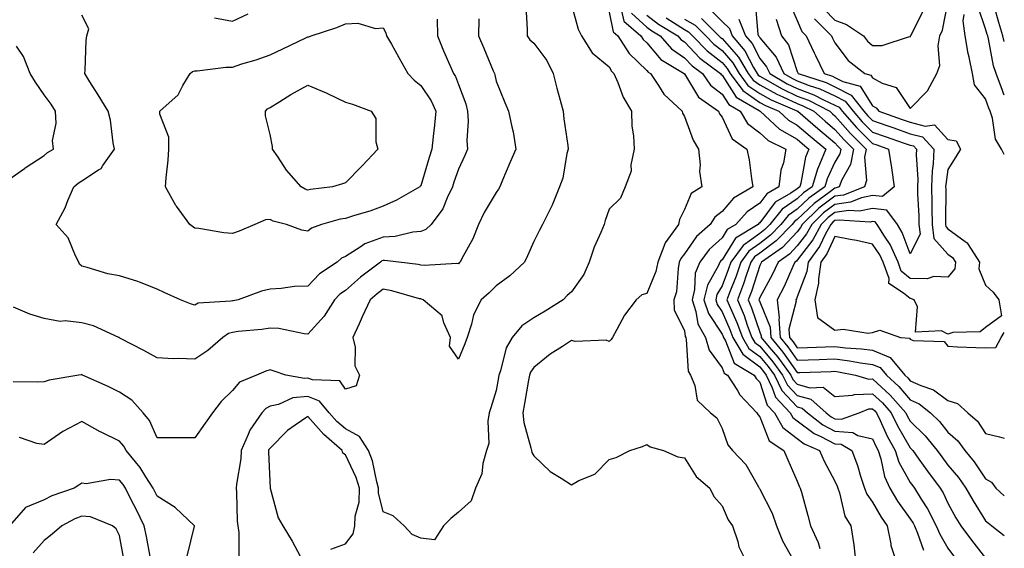
# Model space of a CAD drawing. Units: inches. Extents: x 934163 to 936803, y 7279418 to 7282058.
# Drawn here: x 936542 to 936803, y 7281276 to 7281416 of the extents above; entities that cross this region are included whole.
import ezdxf

# ---------------------------------------------------------------- set-up
doc = ezdxf.new("R2010")
doc.units = ezdxf.units.IN
doc.header["$MEASUREMENT"] = 0
doc.layers.add('Contour_93417279', color=7, linetype='Continuous', true_color=0xc1002a)

msp = doc.modelspace()

# ---------------------------------------------------------------- linework, layer by layer
at = {"layer": 'Contour_93417279'}
for points in [[(936736.89, 7281420.77, 3232), (936737.59, 7281412.39, 3232), (936737.76, 7281411.92, 3232), (936737.89, 7281411.76, 3232), (936738.05, 7281411.46, 3232), (936742.42, 7281406.29, 3232), (936744.45, 7281401.92, 3232), (936746.74, 7281400.6, 3232), (936748.05, 7281399.99, 3232), (936751.17, 7281398.8, 3232), (936754.02, 7281397.89, 3232), (936758.05, 7281396, 3232), (936760.75, 7281394.62, 3232), (936762.85, 7281391.92, 3232), (936765.28, 7281389.15, 3232), (936768.05, 7281386.43, 3232), (936771.39, 7281385.26, 3232), (936776.45, 7281383.51, 3232), (936778.05, 7281382.96, 3232), (936778.87, 7281382.74, 3232), (936779.66, 7281381.92, 3232), (936779.58, 7281380.39, 3232), (936780.02, 7281373.88, 3232), (936779.94, 7281371.92, 3232), (936779.99, 7281369.99, 3232), (936780.28, 7281364.15, 3232), (936780.33, 7281361.92, 3232), (936780.64, 7281359.33, 3232), (936778.05, 7281354.1, 3232), (936775.92, 7281359.78, 3232), (936774.6, 7281361.92, 3232), (936771.82, 7281365.69, 3232), (936768.05, 7281366.15, 3232), (936764.58, 7281365.39, 3232), (936761.7, 7281365.57, 3232), (936758.05, 7281365.06, 3232), (936756.26, 7281363.72, 3232), (936754.38, 7281361.92, 3232), (936752.15, 7281357.82, 3232), (936748.05, 7281352.44, 3232), (936747.8, 7281352.17, 3232), (936747.43, 7281351.92, 3232), (936746.89, 7281350.76, 3232), (936744.54, 7281345.43, 3232), (936742.7, 7281341.92, 3232), (936743.27, 7281337.14, 3232), (936743.18, 7281336.79, 3232), (936743.47, 7281331.92, 3232), (936745.55, 7281329.42, 3232), (936748.05, 7281325.88, 3232), (936753.89, 7281326.07, 3232), (936758.05, 7281326.22, 3232), (936761.89, 7281325.76, 3232), (936764.79, 7281325.18, 3232), (936768.05, 7281324.73, 3232), (936770.05, 7281323.91, 3232), (936771.7, 7281321.92, 3232), (936775.03, 7281318.9, 3232), (936778.05, 7281315.38, 3232), (936780.42, 7281314.29, 3232), (936783.44, 7281311.92, 3232), (936785.75, 7281309.63, 3232), (936788.05, 7281306.79, 3232), (936790.63, 7281304.5, 3232), (936792.5, 7281301.92, 3232), (936795.01, 7281298.88, 3232), (936798.05, 7281294.38, 3232), (936799.62, 7281293.49, 3232), (936800.75, 7281291.92, 3232), (936803, 7281289.9, 3232)], [(936752.63, 7281416.49, 3235), (936757.14, 7281411.92, 3235), (936757.43, 7281411.3, 3235), (936758.05, 7281410.05, 3235), (936761.57, 7281405.44, 3235), (936765.94, 7281401.92, 3235), (936767.6, 7281401.47, 3235), (936768.05, 7281400.76, 3235), (936770.56, 7281399.41, 3235), (936774.32, 7281398.2, 3235), (936778.05, 7281392.71, 3235), (936782.61, 7281397.36, 3235), (936785.05, 7281401.92, 3235), (936785.86, 7281404.11, 3235), (936785.43, 7281409.3, 3235), (936785.92, 7281411.92, 3235), (936786.56, 7281413.41, 3235), (936788.05, 7281420.69, 3235)], [(936675.96, 7281419.83, 3221), (936676.36, 7281413.61, 3221), (936676.33, 7281411.92, 3221), (936677.05, 7281410.91, 3221), (936678.05, 7281409.96, 3221), (936681.53, 7281405.41, 3221), (936683.21, 7281401.92, 3221), (936684.16, 7281398.03, 3221), (936685.11, 7281394.86, 3221), (936685.89, 7281391.92, 3221), (936686.04, 7281389.91, 3221), (936687.13, 7281382.84, 3221), (936687.21, 7281381.92, 3221), (936686.88, 7281380.75, 3221), (936685.78, 7281374.19, 3221), (936684.9, 7281371.92, 3221), (936682.97, 7281367, 3221), (936682.77, 7281366.64, 3221), (936680.42, 7281361.92, 3221), (936679.59, 7281360.38, 3221), (936678.05, 7281357.38, 3221), (936676.37, 7281353.6, 3221), (936675.6, 7281351.92, 3221), (936671.71, 7281348.26, 3221), (936668.05, 7281345.6, 3221), (936666.23, 7281343.74, 3221), (936664.15, 7281341.92, 3221), (936662.05, 7281337.92, 3221), (936661.55, 7281335.42, 3221), (936660.35, 7281331.92, 3221), (936659.76, 7281330.21, 3221), (936658.05, 7281326.16, 3221), (936655.72, 7281329.59, 3221), (936655.95, 7281331.92, 3221), (936654.18, 7281335.79, 3221), (936653.77, 7281337.64, 3221), (936648.72, 7281341.92, 3221), (936648.24, 7281342.12, 3221), (936648.05, 7281342.13, 3221), (936647.77, 7281342.2, 3221), (936640.41, 7281344.28, 3221), (936638.05, 7281344.73, 3221), (936636.46, 7281343.5, 3221), (936634.67, 7281341.92, 3221), (936632.54, 7281337.43, 3221), (936631.69, 7281335.56, 3221), (936630.01, 7281331.92, 3221), (936630.65, 7281329.32, 3221), (936630.55, 7281324.42, 3221), (936631.84, 7281321.92, 3221), (936630.92, 7281319.05, 3221), (936628.05, 7281318.2, 3221), (936626.56, 7281320.43, 3221), (936619.32, 7281320.65, 3221), (936618.05, 7281321.15, 3221), (936617.19, 7281321.05, 3221), (936612.28, 7281321.92, 3221), (936609.12, 7281322.99, 3221), (936608.05, 7281323.29, 3221), (936606.96, 7281323.01, 3221), (936604.45, 7281321.92, 3221), (936599.91, 7281320.06, 3221), (936598.05, 7281317.87, 3221), (936595.08, 7281314.89, 3221), (936592.74, 7281311.92, 3221), (936590.83, 7281309.14, 3221), (936588.05, 7281305.28, 3221), (936584.65, 7281305.32, 3221), (936581.41, 7281305.28, 3221), (936578.05, 7281305.33, 3221), (936576.05, 7281309.92, 3221), (936574.41, 7281311.92, 3221), (936571.37, 7281315.24, 3221), (936568.05, 7281317.44, 3221), (936565.04, 7281318.9, 3221), (936558.31, 7281321.92, 3221), (936558.05, 7281322.06, 3221), (936557.93, 7281322.04, 3221), (936557.32, 7281321.92, 3221), (936549.41, 7281320.56, 3221), (936548.05, 7281320.16, 3221), (936546.23, 7281320.1, 3221), (936539.82, 7281320.14, 3221)], [(936688.05, 7281420.17, 3222), (936689.85, 7281413.72, 3222), (936690.78, 7281411.92, 3222), (936693.56, 7281407.44, 3222), (936698.05, 7281403.69, 3222), (936698.69, 7281402.56, 3222), (936699.36, 7281401.92, 3222), (936700.4, 7281399.57, 3222), (936701.84, 7281395.71, 3222), (936704, 7281391.92, 3222), (936704.13, 7281387.99, 3222), (936704.57, 7281385.4, 3222), (936704.72, 7281381.92, 3222), (936703.86, 7281377.72, 3222), (936703.89, 7281376.07, 3222), (936702.32, 7281371.92, 3222), (936701.09, 7281368.87, 3222), (936698.05, 7281366, 3222), (936697.05, 7281362.93, 3222), (936696.79, 7281361.92, 3222), (936695.92, 7281359.79, 3222), (936694.1, 7281355.88, 3222), (936692.76, 7281351.92, 3222), (936691.37, 7281348.6, 3222), (936688.05, 7281344, 3222), (936686.94, 7281343.02, 3222), (936685.89, 7281341.92, 3222), (936681.09, 7281338.88, 3222), (936678.05, 7281337.09, 3222), (936674.95, 7281335.03, 3222), (936672.37, 7281331.92, 3222), (936670.75, 7281329.21, 3222), (936669.23, 7281323.1, 3222), (936668.78, 7281321.92, 3222), (936668.67, 7281321.3, 3222), (936668.05, 7281317.86, 3222), (936666.7, 7281313.28, 3222), (936666.25, 7281311.92, 3222), (936665.86, 7281309.73, 3222), (936666.16, 7281303.81, 3222), (936665.55, 7281301.92, 3222), (936664.59, 7281298.45, 3222), (936664.26, 7281295.71, 3222), (936662.59, 7281291.92, 3222), (936661.43, 7281288.53, 3222), (936658.05, 7281285.6, 3222), (936656.07, 7281283.9, 3222), (936654.08, 7281281.92, 3222), (936651.72, 7281278.25, 3222), (936648.05, 7281278.67, 3222), (936645.78, 7281279.64, 3222), (936643.68, 7281281.92, 3222), (936640.74, 7281284.62, 3222), (936638.05, 7281285.63, 3222), (936636.86, 7281290.73, 3222), (936636.88, 7281291.92, 3222), (936636.39, 7281293.58, 3222), (936635.3, 7281299.17, 3222), (936634.21, 7281301.92, 3222), (936631.81, 7281305.68, 3222), (936628.05, 7281307.69, 3222), (936625.79, 7281309.66, 3222), (936623.77, 7281311.92, 3222), (936621.17, 7281315.05, 3222), (936618.05, 7281316.26, 3222), (936614.12, 7281315.86, 3222), (936610.26, 7281314.13, 3222), (936608.05, 7281313.7, 3222), (936606.92, 7281313.05, 3222), (936605.91, 7281311.92, 3222), (936602.67, 7281307.3, 3222), (936602.29, 7281306.16, 3222), (936600.38, 7281301.92, 3222), (936600.26, 7281299.71, 3222), (936599.16, 7281293.03, 3222), (936599.09, 7281291.92, 3222), (936599.19, 7281290.78, 3222), (936599.34, 7281283.21, 3222), (936599.47, 7281281.92, 3222), (936599.79, 7281280.17, 3222), (936599.76, 7281273.64, 3222)], [(936698.05, 7281418.25, 3223), (936699.12, 7281412.99, 3223), (936700.38, 7281411.92, 3223), (936703.4, 7281407.27, 3223), (936708.05, 7281402.75, 3223), (936708.43, 7281402.3, 3223), (936709.05, 7281401.92, 3223), (936711.21, 7281398.76, 3223), (936712.61, 7281396.48, 3223), (936717.43, 7281391.92, 3223), (936717.58, 7281391.45, 3223), (936718.05, 7281390.57, 3223), (936720.36, 7281384.23, 3223), (936721.85, 7281381.92, 3223), (936722.25, 7281377.71, 3223), (936722.1, 7281375.96, 3223), (936722.68, 7281371.92, 3223), (936719.89, 7281370.08, 3223), (936718.05, 7281365.86, 3223), (936716.74, 7281363.23, 3223), (936716.46, 7281361.92, 3223), (936712.93, 7281357.04, 3223), (936712.87, 7281356.74, 3223), (936711.02, 7281351.92, 3223), (936710.51, 7281349.46, 3223), (936708.05, 7281343.62, 3223), (936706.73, 7281343.24, 3223), (936705.26, 7281341.92, 3223), (936702.15, 7281337.82, 3223), (936700.17, 7281334.04, 3223), (936698.94, 7281331.92, 3223), (936698.62, 7281331.35, 3223), (936698.05, 7281330.88, 3223), (936697.33, 7281331.2, 3223), (936689.08, 7281330.88, 3223), (936688.05, 7281331.12, 3223), (936685.68, 7281329.55, 3223), (936682.44, 7281327.53, 3223), (936678.05, 7281323.91, 3223), (936677.24, 7281322.73, 3223), (936676.93, 7281321.92, 3223), (936676.68, 7281320.55, 3223), (936675.58, 7281314.39, 3223), (936675.14, 7281311.92, 3223), (936675.48, 7281309.35, 3223), (936677.32, 7281302.65, 3223), (936677.44, 7281301.92, 3223), (936677.54, 7281301.41, 3223), (936678.05, 7281300.5, 3223), (936682.46, 7281296.33, 3223), (936685.37, 7281294.61, 3223), (936688.05, 7281292.84, 3223), (936690.08, 7281293.95, 3223), (936694.29, 7281295.68, 3223), (936698.05, 7281299.52, 3223), (936699.92, 7281300.05, 3223), (936703.56, 7281301.92, 3223), (936706.95, 7281303.02, 3223), (936708.05, 7281303.56, 3223), (936708.99, 7281302.86, 3223), (936712.52, 7281301.92, 3223), (936716.34, 7281300.21, 3223), (936718.05, 7281300, 3223), (936721.2, 7281295.07, 3223), (936724.79, 7281291.92, 3223), (936725.88, 7281289.74, 3223), (936728.05, 7281287.28, 3223), (936729.7, 7281283.57, 3223), (936730.82, 7281281.92, 3223), (936732.21, 7281277.76, 3223), (936732.5, 7281276.36, 3223), (936734.71, 7281271.92, 3223)], [(936701.41, 7281418.56, 3224), (936701.97, 7281415.84, 3224), (936706.53, 7281411.92, 3224), (936707.13, 7281411, 3224), (936708.05, 7281410.1, 3224), (936711.79, 7281405.65, 3224), (936717.98, 7281401.92, 3224), (936718.01, 7281401.87, 3224), (936718.05, 7281401.83, 3224), (936721.83, 7281395.71, 3224), (936727.13, 7281391.92, 3224), (936727.42, 7281391.29, 3224), (936728.05, 7281390.39, 3224), (936730.76, 7281384.63, 3224), (936734.68, 7281381.92, 3224), (936735.22, 7281379.09, 3224), (936735.88, 7281374.1, 3224), (936736.25, 7281371.92, 3224), (936731.1, 7281368.87, 3224), (936728.05, 7281365.36, 3224), (936726.11, 7281363.86, 3224), (936724.93, 7281361.92, 3224), (936721.28, 7281358.69, 3224), (936718.05, 7281354.07, 3224), (936717.09, 7281352.88, 3224), (936716.72, 7281351.92, 3224), (936716.37, 7281350.24, 3224), (936715.93, 7281344.04, 3224), (936715.3, 7281341.92, 3224), (936715.36, 7281339.23, 3224), (936718.05, 7281333.66, 3224), (936718.29, 7281332.16, 3224), (936718.42, 7281331.92, 3224), (936718.58, 7281331.39, 3224), (936719.07, 7281322.94, 3224), (936719.68, 7281321.92, 3224), (936720.82, 7281319.15, 3224), (936721.44, 7281315.31, 3224), (936724.99, 7281311.92, 3224), (936726.69, 7281310.56, 3224), (936728.05, 7281307.72, 3224), (936729.58, 7281303.45, 3224), (936730.82, 7281301.92, 3224), (936734.35, 7281298.22, 3224), (936737.7, 7281292.27, 3224), (936737.92, 7281291.92, 3224), (936737.97, 7281291.83, 3224), (936738.05, 7281291.71, 3224), (936741.4, 7281285.27, 3224), (936742.55, 7281281.92, 3224), (936744.09, 7281277.96, 3224), (936746.86, 7281273.11, 3224)], [(936704.06, 7281417.94, 3225), (936708.05, 7281414.27, 3225), (936709.4, 7281413.28, 3225), (936711.6, 7281411.92, 3225), (936714.61, 7281408.48, 3225), (936718.05, 7281406.13, 3225), (936720.11, 7281403.98, 3225), (936722.84, 7281401.92, 3225), (936725.01, 7281398.87, 3225), (936728.05, 7281396.48, 3225), (936729.85, 7281393.72, 3225), (936732.85, 7281391.92, 3225), (936734.84, 7281388.72, 3225), (936738.05, 7281386.19, 3225), (936740.31, 7281384.18, 3225), (936745.02, 7281381.92, 3225), (936744.35, 7281378.22, 3225), (936743.66, 7281376.31, 3225), (936743.15, 7281371.92, 3225), (936739.94, 7281370.03, 3225), (936738.05, 7281367.54, 3225), (936734.7, 7281365.27, 3225), (936731.69, 7281361.92, 3225), (936729.43, 7281360.54, 3225), (936728.05, 7281358.34, 3225), (936724.68, 7281355.29, 3225), (936722.16, 7281351.92, 3225), (936720.96, 7281349.01, 3225), (936720.77, 7281344.64, 3225), (936720.12, 7281341.92, 3225), (936721.13, 7281338.84, 3225), (936721.66, 7281335.53, 3225), (936723.63, 7281331.92, 3225), (936724.64, 7281328.51, 3225), (936728.05, 7281323.88, 3225), (936728.6, 7281322.48, 3225), (936729.51, 7281321.92, 3225), (936732.14, 7281317.84, 3225), (936732.8, 7281316.68, 3225), (936737.34, 7281311.92, 3225), (936737.58, 7281311.44, 3225), (936738.05, 7281310.89, 3225), (936740.6, 7281304.47, 3225), (936744.46, 7281301.92, 3225), (936745.55, 7281299.43, 3225), (936748.05, 7281293.81, 3225), (936748.58, 7281292.45, 3225), (936748.84, 7281291.92, 3225), (936749.13, 7281290.84, 3225), (936750.83, 7281284.7, 3225), (936751.57, 7281281.92, 3225), (936753.61, 7281277.48, 3225), (936754.03, 7281275.94, 3225)], [(936724.97, 7281418.84, 3230), (936728.05, 7281415.75, 3230), (936730.01, 7281413.87, 3230), (936730.76, 7281411.92, 3230), (936734.14, 7281408.01, 3230), (936736.4, 7281403.57, 3230), (936737.37, 7281401.92, 3230), (936737.66, 7281401.53, 3230), (936738.05, 7281401.26, 3230), (936739.51, 7281400.46, 3230), (936744.01, 7281397.88, 3230), (936748.05, 7281395.98, 3230), (936750.99, 7281394.86, 3230), (936756.64, 7281391.92, 3230), (936757.4, 7281391.27, 3230), (936758.05, 7281390.73, 3230), (936762.13, 7281386, 3230), (936766.31, 7281381.92, 3230), (936765.91, 7281379.78, 3230), (936766.43, 7281373.54, 3230), (936765.84, 7281371.92, 3230), (936760.28, 7281369.69, 3230), (936758.05, 7281369.39, 3230), (936753.8, 7281366.18, 3230), (936749.35, 7281361.92, 3230), (936748.89, 7281361.08, 3230), (936748.05, 7281359.97, 3230), (936744.15, 7281355.82, 3230), (936738.55, 7281351.92, 3230), (936738.39, 7281351.58, 3230), (936738.05, 7281350.97, 3230), (936735.85, 7281344.13, 3230), (936735.03, 7281341.92, 3230), (936735.92, 7281339.79, 3230), (936738.05, 7281333.33, 3230), (936738.46, 7281332.33, 3230), (936738.48, 7281331.92, 3230), (936740.59, 7281329.38, 3230), (936742.84, 7281326.71, 3230), (936746.31, 7281321.92, 3230), (936746.88, 7281320.75, 3230), (936748.05, 7281319.53, 3230), (936751.39, 7281318.57, 3230), (936754.87, 7281318.74, 3230), (936758.05, 7281316.24, 3230), (936762.71, 7281316.58, 3230), (936763.2, 7281316.77, 3230), (936768.05, 7281316.95, 3230), (936770.67, 7281314.55, 3230), (936772.96, 7281311.92, 3230), (936774.61, 7281308.48, 3230), (936778.05, 7281302.62, 3230), (936778.4, 7281302.27, 3230), (936778.69, 7281301.92, 3230), (936780.31, 7281299.65, 3230), (936782.58, 7281296.45, 3230), (936786.01, 7281291.92, 3230), (936786.79, 7281290.65, 3230), (936788.05, 7281287.98, 3230), (936790.17, 7281284.04, 3230), (936791.49, 7281281.92, 3230), (936794.25, 7281278.12, 3230), (936798.05, 7281273.35, 3230)], [(936746.23, 7281420.1, 3234), (936748.05, 7281415.98, 3234), (936749.22, 7281413.09, 3234), (936750.37, 7281411.92, 3234), (936752.5, 7281407.47, 3234), (936752.85, 7281406.72, 3234), (936755.19, 7281401.92, 3234), (936757.36, 7281401.23, 3234), (936758.05, 7281400.9, 3234), (936760.15, 7281399.82, 3234), (936764.71, 7281398.58, 3234), (936768.05, 7281393.36, 3234), (936768.98, 7281392.86, 3234), (936769.73, 7281391.92, 3234), (936775.89, 7281389.76, 3234), (936778.05, 7281389.01, 3234), (936782.03, 7281387.94, 3234), (936784.49, 7281388.37, 3234), (936788.05, 7281384.4, 3234), (936790.23, 7281384.11, 3234), (936791.33, 7281381.92, 3234), (936790.16, 7281379.81, 3234), (936788.05, 7281376.44, 3234), (936787.45, 7281372.52, 3234), (936787.43, 7281371.92, 3234), (936787.45, 7281371.31, 3234), (936787.39, 7281362.57, 3234), (936787.41, 7281361.92, 3234), (936787.47, 7281361.34, 3234), (936788.05, 7281360.71, 3234), (936792.59, 7281357.38, 3234), (936793.16, 7281357.03, 3234), (936793.4, 7281356.58, 3234), (936796.45, 7281351.92, 3234), (936796.22, 7281350.09, 3234), (936798.05, 7281345.81, 3234), (936800.03, 7281343.9, 3234), (936801.52, 7281341.92, 3234), (936802.27, 7281337.69, 3234), (936798.05, 7281334.58, 3234), (936796.6, 7281333.37, 3234), (936789.36, 7281333.23, 3234), (936788.05, 7281332.81, 3234), (936786.3, 7281333.67, 3234), (936779.43, 7281333.3, 3234), (936779.93, 7281340.05, 3234), (936779.03, 7281341.92, 3234), (936778.34, 7281342.21, 3234), (936778.05, 7281342.22, 3234), (936776.28, 7281343.69, 3234), (936772.38, 7281346.25, 3234), (936772.41, 7281347.56, 3234), (936770.82, 7281351.92, 3234), (936769.95, 7281353.82, 3234), (936768.05, 7281356.65, 3234), (936763.76, 7281357.63, 3234), (936762.09, 7281357.88, 3234), (936758.05, 7281358.7, 3234), (936755.85, 7281354.13, 3234), (936754.25, 7281351.92, 3234), (936753.63, 7281347.5, 3234), (936753.67, 7281346.3, 3234), (936752.73, 7281341.92, 3234), (936753.38, 7281337.24, 3234), (936758.05, 7281333.89, 3234), (936760.22, 7281334.09, 3234), (936766.89, 7281333.07, 3234), (936768.05, 7281333.26, 3234), (936769.98, 7281333.85, 3234), (936775.47, 7281331.92, 3234), (936777.85, 7281331.72, 3234), (936778.05, 7281331.44, 3234), (936778.82, 7281331.15, 3234), (936787.02, 7281330.89, 3234), (936788.05, 7281329.57, 3234), (936790.53, 7281329.44, 3234), (936795.4, 7281329.27, 3234), (936798.05, 7281329.15, 3234)], [(936755.15, 7281419.02, 3236), (936758.05, 7281416.1, 3236), (936761.07, 7281414.94, 3236), (936765.59, 7281411.92, 3236), (936766.69, 7281410.56, 3236), (936768.05, 7281409.42, 3236), (936770.58, 7281409.39, 3236), (936777.86, 7281411.73, 3236), (936778.05, 7281411.72, 3236), (936778.12, 7281411.85, 3236), (936778.13, 7281411.92, 3236), (936778.2, 7281412.07, 3236), (936781.49, 7281418.48, 3236)], [(936803, 7281396.2, 3233), (936802.8, 7281396.67, 3233), (936802.55, 7281397.43, 3233), (936800.86, 7281401.92, 3233), (936800.16, 7281404.03, 3233), (936798.8, 7281411.18, 3233), (936798.6, 7281411.92, 3233), (936798.47, 7281412.34, 3233), (936798.05, 7281413.8, 3233), (936795.98, 7281419.85, 3233)], [(936803, 7281410.44, 3232), (936802.61, 7281411.92, 3232), (936801.59, 7281415.46, 3232), (936800.4, 7281419.57, 3232)], [(936663.49, 7281416.47, 3220), (936663.37, 7281411.92, 3220), (936664.78, 7281408.65, 3220), (936667.33, 7281402.63, 3220), (936667.64, 7281401.92, 3220), (936667.74, 7281401.61, 3220), (936668.05, 7281399.96, 3220), (936670.38, 7281394.25, 3220), (936671.33, 7281391.92, 3220), (936672.21, 7281387.77, 3220), (936672.64, 7281386.51, 3220), (936673.32, 7281381.92, 3220), (936671.69, 7281378.28, 3220), (936669.8, 7281373.68, 3220), (936669.06, 7281371.92, 3220), (936668.71, 7281371.26, 3220), (936668.05, 7281370.41, 3220), (936664.93, 7281365.04, 3220), (936663.41, 7281361.92, 3220), (936661.92, 7281358.05, 3220), (936659.01, 7281352.88, 3220), (936658.53, 7281351.92, 3220), (936658.29, 7281351.68, 3220), (936658.05, 7281351.46, 3220), (936657.68, 7281351.55, 3220), (936648.99, 7281350.98, 3220), (936648.05, 7281351.11, 3220), (936647.39, 7281351.26, 3220), (936642.27, 7281351.92, 3220), (936638.48, 7281352.35, 3220), (936638.05, 7281352.33, 3220), (936637.75, 7281352.22, 3220), (936637.34, 7281351.92, 3220), (936632.05, 7281347.92, 3220), (936628.05, 7281344.41, 3220), (936626.6, 7281343.37, 3220), (936625.18, 7281341.92, 3220), (936622.39, 7281337.58, 3220), (936618.05, 7281332.83, 3220), (936617.08, 7281332.89, 3220), (936610.41, 7281334.28, 3220), (936608.05, 7281334.39, 3220), (936605.92, 7281334.06, 3220), (936599.6, 7281333.46, 3220), (936598.05, 7281333.25, 3220), (936597.01, 7281332.96, 3220), (936595.52, 7281331.92, 3220), (936591.52, 7281328.44, 3220), (936588.05, 7281326.14, 3220), (936583.63, 7281326.33, 3220), (936582.36, 7281326.23, 3220), (936578.05, 7281326.48, 3220), (936574.57, 7281328.44, 3220), (936568.2, 7281331.77, 3220), (936568.05, 7281331.85, 3220), (936568.01, 7281331.87, 3220), (936567.9, 7281331.92, 3220), (936561.15, 7281335.02, 3220), (936558.05, 7281335.77, 3220), (936553.68, 7281336.29, 3220), (936552.3, 7281336.18, 3220), (936548.05, 7281336.98, 3220), (936544.26, 7281338.13, 3220), (936539.98, 7281339.99, 3220)], [(936652.47, 7281416.33, 3219), (936652.48, 7281411.92, 3219), (936654.11, 7281407.98, 3219), (936655.8, 7281404.17, 3219), (936656.77, 7281401.92, 3219), (936657.26, 7281401.13, 3219), (936658.05, 7281399, 3219), (936660.01, 7281393.87, 3219), (936660.52, 7281391.92, 3219), (936660.66, 7281389.31, 3219), (936660.28, 7281384.15, 3219), (936660.44, 7281381.92, 3219), (936659.77, 7281380.2, 3219), (936658.05, 7281376.6, 3219), (936656.88, 7281373.08, 3219), (936656.52, 7281371.92, 3219), (936655.06, 7281368.93, 3219), (936653.96, 7281366.01, 3219), (936650.86, 7281361.92, 3219), (936649.44, 7281360.53, 3219), (936648.05, 7281360.03, 3219), (936645.99, 7281359.87, 3219), (936641.26, 7281358.72, 3219), (936638.05, 7281358.54, 3219), (936633.23, 7281356.74, 3219), (936631.99, 7281355.86, 3219), (936628.05, 7281353.4, 3219), (936627.05, 7281352.92, 3219), (936625.86, 7281351.92, 3219), (936621.19, 7281348.79, 3219), (936618.05, 7281345.56, 3219), (936614.57, 7281345.4, 3219), (936611.05, 7281344.92, 3219), (936608.05, 7281344.75, 3219), (936605.8, 7281344.17, 3219), (936599.6, 7281341.92, 3219), (936598.31, 7281341.67, 3219), (936598.05, 7281341.63, 3219), (936597.64, 7281341.51, 3219), (936588.97, 7281341, 3219), (936588.05, 7281340.49, 3219), (936586.95, 7281340.82, 3219), (936584.27, 7281341.92, 3219), (936579.97, 7281343.84, 3219), (936578.05, 7281344.69, 3219), (936573.39, 7281346.58, 3219), (936572.94, 7281346.8, 3219), (936568.05, 7281348.26, 3219), (936564.97, 7281348.84, 3219), (936559.47, 7281350.5, 3219), (936558.05, 7281350.83, 3219), (936557.47, 7281351.34, 3219), (936557.26, 7281351.92, 3219), (936556.38, 7281353.59, 3219), (936554.45, 7281358.32, 3219), (936551.27, 7281361.92, 3219), (936553.65, 7281366.32, 3219), (936554.36, 7281368.23, 3219), (936555.96, 7281371.92, 3219), (936557.09, 7281372.88, 3219), (936558.05, 7281373.49, 3219), (936562.55, 7281376.41, 3219), (936563.23, 7281376.74, 3219), (936563.68, 7281377.55, 3219), (936566.79, 7281381.92, 3219), (936566.45, 7281383.52, 3219), (936565.74, 7281389.61, 3219), (936565.12, 7281391.92, 3219), (936562.41, 7281396.28, 3219), (936560.22, 7281399.75, 3219), (936558.86, 7281401.92, 3219), (936558.99, 7281402.86, 3219), (936559.25, 7281410.73, 3219), (936559.46, 7281411.92, 3219), (936559.95, 7281413.82, 3219), (936558.05, 7281417.39, 3219)], [(936593.29, 7281416.68, 3219), (936598.05, 7281415.86, 3219), (936602.22, 7281417.75, 3219)], [(936708.05, 7281417.41, 3226), (936711.2, 7281415.07, 3226), (936716.32, 7281411.92, 3226), (936717.13, 7281411, 3226), (936718.05, 7281410.37, 3226), (936722.18, 7281406.05, 3226), (936727.67, 7281401.92, 3226), (936727.83, 7281401.7, 3226), (936728.05, 7281401.53, 3226), (936731.83, 7281395.71, 3226), (936737.88, 7281392.1, 3226), (936738.05, 7281391.97, 3226), (936738.08, 7281391.95, 3226), (936738.16, 7281391.92, 3226), (936743.32, 7281387.19, 3226), (936748.05, 7281384.49, 3226), (936749.43, 7281383.3, 3226), (936751.11, 7281381.92, 3226), (936750.24, 7281379.72, 3226), (936748.96, 7281372.83, 3226), (936748.69, 7281371.92, 3226), (936748.32, 7281371.65, 3226), (936748.05, 7281371.39, 3226), (936746.35, 7281370.22, 3226), (936742.19, 7281367.78, 3226), (936738.05, 7281362.31, 3226), (936737.82, 7281362.15, 3226), (936737.61, 7281361.92, 3226), (936731.67, 7281358.3, 3226), (936728.05, 7281352.51, 3226), (936727.74, 7281352.23, 3226), (936727.51, 7281351.92, 3226), (936727.13, 7281351, 3226), (936724.18, 7281345.8, 3226), (936723.25, 7281341.92, 3226), (936724.43, 7281338.3, 3226), (936728.05, 7281332.82, 3226), (936728.33, 7281332.2, 3226), (936728.43, 7281331.92, 3226), (936728.98, 7281330.99, 3226), (936731.27, 7281325.13, 3226), (936736.56, 7281321.92, 3226), (936737.14, 7281321.01, 3226), (936738.05, 7281320.07, 3226), (936740.06, 7281313.93, 3226), (936741.96, 7281311.92, 3226), (936744.2, 7281308.07, 3226), (936748.05, 7281305.07, 3226), (936749.86, 7281303.73, 3226), (936753.95, 7281301.92, 3226), (936755.18, 7281299.06, 3226), (936758.05, 7281293.75, 3226), (936758.61, 7281292.48, 3226), (936758.79, 7281291.92, 3226), (936759.24, 7281290.73, 3226), (936760.63, 7281284.51, 3226), (936762.28, 7281281.92, 3226), (936763.07, 7281276.94, 3226), (936763.07, 7281276.9, 3226), (936763.62, 7281271.92, 3226)], [(936713.27, 7281416.7, 3227), (936718.05, 7281413.63, 3227), (936719.16, 7281413.02, 3227), (936720.26, 7281411.92, 3227), (936724.08, 7281407.96, 3227), (936728.05, 7281404.85, 3227), (936729.43, 7281403.3, 3227), (936730.24, 7281401.92, 3227), (936733.58, 7281397.45, 3227), (936738.05, 7281394.29, 3227), (936739.59, 7281393.45, 3227), (936743.17, 7281391.92, 3227), (936745.72, 7281389.59, 3227), (936748.05, 7281388.26, 3227), (936751.45, 7281385.32, 3227), (936755.58, 7281381.92, 3227), (936753.97, 7281377.84, 3227), (936753.37, 7281376.6, 3227), (936752, 7281371.92, 3227), (936749.71, 7281370.25, 3227), (936748.05, 7281368.67, 3227), (936744.05, 7281365.92, 3227), (936740.76, 7281361.92, 3227), (936739.44, 7281360.52, 3227), (936738.05, 7281359.5, 3227), (936733.64, 7281356.32, 3227), (936730.42, 7281351.92, 3227), (936729.81, 7281350.15, 3227), (936728.05, 7281345.66, 3227), (936726.7, 7281343.28, 3227), (936726.37, 7281341.92, 3227), (936726.79, 7281340.66, 3227), (936728.05, 7281338.75, 3227), (936730.17, 7281334.04, 3227), (936730.95, 7281331.92, 3227), (936733.57, 7281327.45, 3227), (936738.05, 7281324.1, 3227), (936739.05, 7281322.92, 3227), (936739.77, 7281321.92, 3227), (936741.41, 7281318.55, 3227), (936742.22, 7281316.09, 3227), (936746.15, 7281311.92, 3227), (936746.85, 7281310.72, 3227), (936748.05, 7281309.78, 3227), (936752.56, 7281306.43, 3227), (936754.31, 7281305.65, 3227), (936758.05, 7281303.7, 3227), (936759.7, 7281303.57, 3227), (936762.49, 7281301.92, 3227), (936764.05, 7281297.92, 3227), (936764.82, 7281295.15, 3227), (936765.89, 7281291.92, 3227), (936766.48, 7281290.36, 3227), (936768.05, 7281288.2, 3227), (936770.34, 7281284.21, 3227), (936771.94, 7281281.92, 3227), (936772.85, 7281277.12, 3227), (936772.84, 7281276.71, 3227), (936774.48, 7281271.92, 3227)], [(936718.05, 7281416.33, 3228), (936720.91, 7281414.78, 3228), (936723.76, 7281411.92, 3228), (936725.86, 7281409.73, 3228), (936728.05, 7281408.02, 3228), (936730.93, 7281404.8, 3228), (936732.62, 7281401.92, 3228), (936734.94, 7281398.81, 3228), (936738.05, 7281396.62, 3228), (936741.09, 7281394.97, 3228), (936747.96, 7281392.02, 3228), (936748.05, 7281391.97, 3228), (936748.08, 7281391.96, 3228), (936748.16, 7281391.92, 3228), (936753.46, 7281387.33, 3228), (936758.05, 7281383.53, 3228), (936758.8, 7281382.66, 3228), (936759.56, 7281381.92, 3228), (936759.32, 7281380.65, 3228), (936758.05, 7281378.41, 3228), (936755.93, 7281374.04, 3228), (936755.31, 7281371.92, 3228), (936751.11, 7281368.86, 3228), (936748.05, 7281365.95, 3228), (936745.66, 7281364.31, 3228), (936743.7, 7281361.92, 3228), (936740.95, 7281359.02, 3228), (936738.05, 7281356.87, 3228), (936735.17, 7281354.8, 3228), (936733.06, 7281351.92, 3228), (936731.78, 7281348.19, 3228), (936730.13, 7281344, 3228), (936729.36, 7281341.92, 3228), (936730.29, 7281339.67, 3228), (936732.01, 7281335.88, 3228), (936733.46, 7281331.92, 3228), (936735.16, 7281329.03, 3228), (936738.05, 7281326.87, 3228), (936740.31, 7281324.18, 3228), (936741.95, 7281321.92, 3228), (936743.95, 7281317.82, 3228), (936748.05, 7281313.55, 3228), (936749.32, 7281313.19, 3228), (936750.76, 7281311.92, 3228), (936754.83, 7281308.71, 3228), (936758.05, 7281307.02, 3228), (936762.79, 7281306.66, 3228), (936764.08, 7281305.89, 3228), (936768.05, 7281305.04, 3228), (936769, 7281302.88, 3228), (936769.53, 7281301.92, 3228), (936770.23, 7281299.74, 3228), (936771.15, 7281295.02, 3228), (936772.59, 7281291.92, 3228), (936774.64, 7281288.51, 3228), (936778.05, 7281283.79, 3228), (936778.78, 7281282.65, 3228), (936779.16, 7281281.92, 3228), (936779.97, 7281280.01, 3228), (936781.58, 7281275.45, 3228)], [(936722.65, 7281416.53, 3229), (936727.25, 7281411.92, 3229), (936727.64, 7281411.51, 3229), (936728.05, 7281411.2, 3229), (936732.42, 7281406.3, 3229), (936734.99, 7281401.92, 3229), (936736.3, 7281400.17, 3229), (936738.05, 7281398.93, 3229), (936742.6, 7281396.47, 3229), (936744.18, 7281395.79, 3229), (936748.05, 7281393.97, 3229), (936749.54, 7281393.4, 3229), (936752.4, 7281391.92, 3229), (936755.43, 7281389.29, 3229), (936758.05, 7281387.13, 3229), (936760.46, 7281384.33, 3229), (936762.93, 7281381.92, 3229), (936762.17, 7281377.8, 3229), (936759.83, 7281373.71, 3229), (936759.19, 7281371.92, 3229), (936758.37, 7281371.6, 3229), (936758.05, 7281371.55, 3229), (936756.54, 7281370.41, 3229), (936752.5, 7281367.47, 3229), (936748.05, 7281363.23, 3229), (936747.27, 7281362.69, 3229), (936746.64, 7281361.92, 3229), (936742.45, 7281357.52, 3229), (936738.05, 7281354.24, 3229), (936736.69, 7281353.28, 3229), (936735.71, 7281351.92, 3229), (936734.47, 7281348.34, 3229), (936733.78, 7281346.19, 3229), (936732.2, 7281341.92, 3229), (936733.91, 7281337.78, 3229), (936734.76, 7281335.2, 3229), (936735.97, 7281331.92, 3229), (936736.74, 7281330.61, 3229), (936738.05, 7281329.63, 3229), (936741.58, 7281325.45, 3229), (936744.13, 7281321.92, 3229), (936745.42, 7281319.28, 3229), (936748.05, 7281316.54, 3229), (936751.64, 7281315.51, 3229), (936755.7, 7281311.92, 3229), (936757.01, 7281310.88, 3229), (936758.05, 7281310.34, 3229), (936759.76, 7281310.21, 3229), (936764.45, 7281311.92, 3229), (936767.02, 7281312.95, 3229), (936768.05, 7281312.98, 3229), (936768.61, 7281312.48, 3229), (936769.09, 7281311.92, 3229), (936770.04, 7281309.93, 3229), (936771.88, 7281305.76, 3229), (936774.01, 7281301.92, 3229), (936774.99, 7281298.86, 3229), (936778.05, 7281293.45, 3229), (936778.68, 7281292.55, 3229), (936779.16, 7281291.92, 3229), (936780.92, 7281289.05, 3229), (936782.59, 7281286.46, 3229), (936784.93, 7281281.92, 3229), (936785.85, 7281279.72, 3229), (936788.05, 7281276.01, 3229), (936789.75, 7281273.62, 3229)], [(936732.55, 7281416.41, 3231), (936734.26, 7281411.92, 3231), (936736.02, 7281409.89, 3231), (936738.05, 7281405.89, 3231), (936739.87, 7281403.74, 3231), (936740.72, 7281401.92, 3231), (936745.37, 7281399.24, 3231), (936748.05, 7281397.98, 3231), (936752.44, 7281396.3, 3231), (936754.98, 7281394.99, 3231), (936758.05, 7281393.56, 3231), (936759.13, 7281393, 3231), (936759.97, 7281391.92, 3231), (936763.74, 7281387.6, 3231), (936768.05, 7281383.38, 3231), (936769.14, 7281383.01, 3231), (936772.29, 7281381.92, 3231), (936773.05, 7281376.91, 3231), (936773.8, 7281371.92, 3231), (936770.68, 7281369.29, 3231), (936768.05, 7281369.61, 3231), (936765.09, 7281368.96, 3231), (936762.18, 7281367.8, 3231), (936758.05, 7281367.23, 3231), (936755.03, 7281364.95, 3231), (936751.87, 7281361.92, 3231), (936750.52, 7281359.45, 3231), (936748.05, 7281356.21, 3231), (936745.97, 7281354, 3231), (936742.99, 7281351.92, 3231), (936741.41, 7281348.56, 3231), (936738.05, 7281342.48, 3231), (936737.91, 7281342.06, 3231), (936737.86, 7281341.92, 3231), (936737.92, 7281341.79, 3231), (936738.05, 7281341.39, 3231), (936740.81, 7281334.68, 3231), (936740.98, 7281331.92, 3231), (936744.18, 7281328.05, 3231), (936748.05, 7281322.58, 3231), (936748.73, 7281322.6, 3231), (936757.07, 7281322.91, 3231), (936758.05, 7281322.94, 3231), (936758.96, 7281322.83, 3231), (936763.53, 7281321.92, 3231), (936767, 7281320.88, 3231), (936768.05, 7281320.9, 3231), (936772.74, 7281316.61, 3231), (936776.83, 7281311.92, 3231), (936777.22, 7281311.1, 3231), (936778.05, 7281309.69, 3231), (936781.95, 7281305.82, 3231), (936785.17, 7281301.92, 3231), (936786.38, 7281300.24, 3231), (936788.05, 7281298.04, 3231), (936790.85, 7281294.72, 3231), (936792.81, 7281291.92, 3231), (936794.69, 7281288.56, 3231), (936798.05, 7281283.3, 3231), (936798.78, 7281282.65, 3231), (936799.66, 7281281.92, 3231), (936803, 7281279.41, 3231)], [(936742.47, 7281416.34, 3233), (936743.88, 7281411.92, 3233), (936745.72, 7281409.6, 3233), (936748.05, 7281402.46, 3233), (936748.22, 7281402.1, 3233), (936748.31, 7281401.92, 3233), (936755.69, 7281399.56, 3233), (936758.05, 7281398.45, 3233), (936762.36, 7281396.23, 3233), (936765.73, 7281391.92, 3233), (936766.81, 7281390.68, 3233), (936768.05, 7281389.47, 3233), (936771.81, 7281388.16, 3233), (936773.65, 7281387.52, 3233), (936778.05, 7281385.98, 3233), (936781.25, 7281385.12, 3233), (936784.32, 7281381.92, 3233), (936784.13, 7281378, 3233), (936783.85, 7281376.12, 3233), (936783.69, 7281371.92, 3233), (936783.79, 7281367.65, 3233), (936783.78, 7281366.2, 3233), (936783.87, 7281361.92, 3233), (936784.31, 7281358.19, 3233), (936788.05, 7281354.05, 3233), (936789.28, 7281353.15, 3233), (936790.08, 7281351.92, 3233), (936789.86, 7281350.11, 3233), (936788.05, 7281347.95, 3233), (936784.25, 7281348.11, 3233), (936782.51, 7281347.47, 3233), (936778.05, 7281347.55, 3233), (936775.66, 7281349.53, 3233), (936774.79, 7281351.92, 3233), (936772.68, 7281356.55, 3233), (936771.15, 7281358.82, 3233), (936769.24, 7281361.92, 3233), (936768.73, 7281362.6, 3233), (936768.05, 7281362.69, 3233), (936767.42, 7281362.55, 3233), (936759.19, 7281363.06, 3233), (936758.05, 7281362.91, 3233), (936757.49, 7281362.49, 3233), (936756.9, 7281361.92, 3233), (936755.52, 7281359.39, 3233), (936753.91, 7281356.06, 3233), (936750.92, 7281351.92, 3233), (936750.56, 7281349.41, 3233), (936748.05, 7281342.72, 3233), (936747.81, 7281342.16, 3233), (936747.68, 7281341.92, 3233), (936747.72, 7281341.59, 3233), (936745.83, 7281334.14, 3233), (936745.96, 7281331.92, 3233), (936746.91, 7281330.78, 3233), (936748.05, 7281329.17, 3233), (936750.71, 7281329.25, 3233), (936755.54, 7281329.41, 3233), (936758.05, 7281329.49, 3233), (936760.81, 7281329.17, 3233), (936765.06, 7281328.93, 3233), (936768.05, 7281328.52, 3233), (936772.72, 7281326.6, 3233), (936776.59, 7281321.92, 3233), (936777.36, 7281321.23, 3233), (936778.05, 7281320.42, 3233), (936780.81, 7281319.16, 3233), (936784.17, 7281318.04, 3233), (936788.05, 7281315.23, 3233), (936790.56, 7281314.43, 3233), (936793.35, 7281311.92, 3233), (936795.88, 7281309.75, 3233), (936798.05, 7281306.48, 3233), (936801.72, 7281305.59, 3233), (936803, 7281305.19, 3233)], [(936803, 7281380.46, 3234), (936802.24, 7281381.92, 3234), (936800.64, 7281384.51, 3234), (936799.86, 7281390.11, 3234), (936799.25, 7281391.92, 3234), (936798.89, 7281392.76, 3234), (936798.05, 7281395.25, 3234), (936795.1, 7281398.96, 3234), (936794.56, 7281401.92, 3234), (936793.66, 7281406.31, 3234), (936793.37, 7281407.24, 3234), (936792.62, 7281411.92, 3234), (936792.1, 7281415.96, 3234), (936792.34, 7281417.62, 3234)], [(936538.05, 7281373.43, 3220), (936542.9, 7281376.76, 3220), (936543.08, 7281376.89, 3220), (936548.05, 7281380.21, 3220), (936548.99, 7281380.98, 3220), (936550.54, 7281381.92, 3220), (936550.27, 7281384.15, 3220), (936551.3, 7281388.67, 3220), (936551.1, 7281391.92, 3220), (936549.97, 7281393.84, 3220), (936548.05, 7281396.28, 3220), (936545.77, 7281399.64, 3220), (936544.33, 7281401.92, 3220), (936542.61, 7281406.47, 3220), (936540.78, 7281409.2, 3220)], [(936798.05, 7281329.15, 3234), (936800.71, 7281329.26, 3234), (936802.21, 7281331.92, 3234), (936803, 7281333.26, 3234)], [(936624.19, 7281275.78, 3223), (936628.05, 7281277.13, 3223), (936630.13, 7281279.83, 3223), (936630.58, 7281281.92, 3223), (936630.66, 7281284.53, 3223), (936631.71, 7281288.26, 3223), (936631.78, 7281291.92, 3223), (936630.93, 7281294.8, 3223), (936628.05, 7281300.78, 3223), (936627.39, 7281301.26, 3223), (936627.25, 7281301.92, 3223), (936622.3, 7281306.17, 3223), (936618.05, 7281310.99, 3223), (936614.75, 7281308.62, 3223), (936612.72, 7281307.25, 3223), (936608.05, 7281302.55, 3223), (936607.77, 7281302.19, 3223), (936607.65, 7281301.92, 3223), (936607.63, 7281301.5, 3223), (936608.05, 7281291.97, 3223), (936608.05, 7281291.91, 3223), (936610.21, 7281284.09, 3223), (936611.42, 7281281.92, 3223), (936613.97, 7281277.84, 3223), (936616.07, 7281273.9, 3223)], [(936586.07, 7281273.9, 3222), (936587.97, 7281281.83, 3222), (936587.96, 7281281.92, 3222), (936582.91, 7281286.77, 3222), (936578.05, 7281289.78, 3222), (936577.35, 7281291.22, 3222), (936577, 7281291.92, 3222), (936575.08, 7281294.9, 3222), (936573.55, 7281297.43, 3222), (936569.82, 7281301.92, 3222), (936569.2, 7281303.07, 3222), (936568.05, 7281304.42, 3222), (936563.18, 7281306.79, 3222), (936563, 7281306.87, 3222), (936558.05, 7281309.6, 3222), (936553.09, 7281306.96, 3222), (936553.04, 7281306.93, 3222), (936548.05, 7281303.51, 3222), (936546.15, 7281303.82, 3222), (936541.5, 7281305.38, 3222)], [(936576.21, 7281273.76, 3223), (936575.22, 7281279.09, 3223), (936574.68, 7281281.92, 3223), (936572.49, 7281286.35, 3223), (936571.29, 7281288.68, 3223), (936569.65, 7281291.92, 3223), (936569.02, 7281292.89, 3223), (936568.05, 7281294.03, 3223), (936565.74, 7281294.22, 3223), (936559.24, 7281293.1, 3223), (936558.05, 7281293.3, 3223), (936557.25, 7281292.72, 3223), (936556.05, 7281291.92, 3223), (936550.11, 7281289.86, 3223), (936548.05, 7281288.83, 3223), (936543.15, 7281286.81, 3223), (936538.88, 7281281.92, 3223)], [(936569.26, 7281273.13, 3224), (936568.05, 7281279.33, 3224), (936567.24, 7281281.11, 3224), (936566.27, 7281281.92, 3224), (936560.42, 7281284.29, 3224), (936558.05, 7281284.54, 3224), (936556.19, 7281283.78, 3224), (936552.79, 7281281.92, 3224), (936550.24, 7281279.73, 3224), (936548.05, 7281278.08, 3224), (936545.19, 7281274.77, 3224)]]:
    msp.add_polyline3d(points, dxfattribs=at)
for points in [[(936618.05, 7281360.13, 3218), (936616.54, 7281360.41, 3218), (936612.46, 7281361.92, 3218), (936608.88, 7281362.75, 3218), (936608.05, 7281363.2, 3218), (936606.85, 7281363.12, 3218), (936604.01, 7281361.92, 3218), (936599.88, 7281360.09, 3218), (936598.05, 7281359.5, 3218), (936595.82, 7281359.68, 3218), (936589.14, 7281360.84, 3218), (936588.05, 7281360.94, 3218), (936587.45, 7281361.32, 3218), (936586.75, 7281361.92, 3218), (936583.19, 7281366.78, 3218), (936583.07, 7281366.94, 3218), (936580.29, 7281371.92, 3218), (936580.44, 7281374.3, 3218), (936581.01, 7281378.95, 3218), (936581.17, 7281381.92, 3218), (936581.2, 7281385.06, 3218), (936578.77, 7281391.2, 3218), (936578.79, 7281391.92, 3218), (936583.68, 7281396.29, 3218), (936584.94, 7281398.8, 3218), (936586.84, 7281401.92, 3218), (936587.47, 7281402.51, 3218), (936588.05, 7281402.63, 3218), (936588.75, 7281402.62, 3218), (936596.31, 7281403.67, 3218), (936598.05, 7281403.64, 3218), (936600.61, 7281404.48, 3218), (936604.4, 7281405.57, 3218), (936608.05, 7281406.92, 3218), (936611.43, 7281408.54, 3218), (936617.54, 7281411.41, 3218), (936618.05, 7281411.66, 3218), (936618.32, 7281411.65, 3218), (936619.02, 7281411.92, 3218), (936625.83, 7281414.14, 3218), (936628.05, 7281415.14, 3218), (936631.41, 7281415.28, 3218), (936636.09, 7281413.88, 3218), (936638.05, 7281414.04, 3218), (936638.84, 7281412.71, 3218), (936639.01, 7281411.92, 3218), (936640.27, 7281409.7, 3218), (936642.29, 7281406.16, 3218), (936644.68, 7281401.92, 3218), (936646.29, 7281400.15, 3218), (936648.05, 7281398.8, 3218), (936650.82, 7281394.69, 3218), (936652.09, 7281391.92, 3218), (936651.75, 7281388.23, 3218), (936651.36, 7281385.23, 3218), (936651.03, 7281381.92, 3218), (936650.31, 7281379.66, 3218), (936648.05, 7281372.18, 3218), (936647.95, 7281372.02, 3218), (936647.86, 7281371.92, 3218), (936641.61, 7281368.36, 3218), (936638.05, 7281366.79, 3218), (936634.57, 7281365.4, 3218), (936630.44, 7281364.31, 3218), (936628.05, 7281363.52, 3218), (936626.7, 7281363.27, 3218), (936621.74, 7281361.92, 3218), (936619.05, 7281360.92, 3218)], [(936618.05, 7281370.98, 3217), (936617.36, 7281371.24, 3217), (936616.28, 7281371.92, 3217), (936612.46, 7281376.33, 3217), (936610.19, 7281379.78, 3217), (936608.7, 7281381.92, 3217), (936608.7, 7281382.56, 3217), (936608.05, 7281385.75, 3217), (936606.83, 7281390.7, 3217), (936606.88, 7281391.92, 3217), (936607.42, 7281392.55, 3217), (936608.05, 7281392.94, 3217), (936610.64, 7281394.51, 3217), (936613.61, 7281396.36, 3217), (936618.05, 7281398.84, 3217), (936622.97, 7281396.83, 3217), (936623.33, 7281396.65, 3217), (936628.05, 7281394.34, 3217), (936629.98, 7281393.85, 3217), (936634.92, 7281391.92, 3217), (936636.13, 7281390.01, 3217), (936636.15, 7281383.82, 3217), (936636.68, 7281381.92, 3217), (936632.49, 7281377.48, 3217), (936628.05, 7281372.95, 3217), (936627.29, 7281372.68, 3217), (936624.62, 7281371.92, 3217), (936618.82, 7281371.15, 3217)]]:
    msp.add_polyline3d(points, close=True, dxfattribs=at)

doc.saveas('drawing.dxf')
